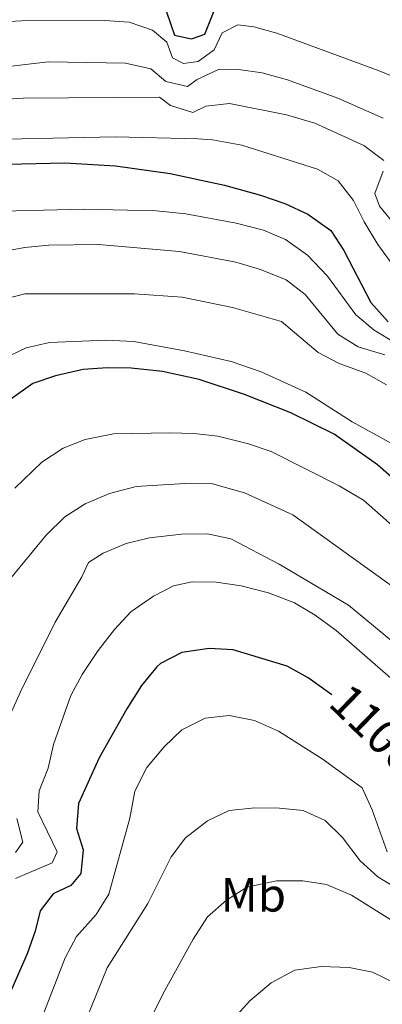
# Model space of a CAD drawing. Extents: x 629878 to 634390, y 764180 to 767235.
# Drawn here: x 633053 to 633129, y 764693 to 764899 of the extents above; entities that cross this region are included whole.
import ezdxf
from ezdxf.enums import TextEntityAlignment as Align

# ---------------------------------------------------------------- set-up
doc = ezdxf.new("R2010")
doc.units = 0
doc.header["$MEASUREMENT"] = 0
doc.linetypes.add('DGN Style 5', pattern=[27.865012, 11.942148, -15.922864])
for name, color, linetype in [('Nivel 22', 7, 'Continuous'), ('Nivel 37', 7, 'Continuous'), ('Nivel 4', 7, 'Continuous'), ('Nivel 41', 7, 'Continuous'), ('Nivel 5', 7, 'Continuous'), ('Nivel 61', 7, 'Continuous'), ('Nivel 63', 7, 'Continuous')]:
    doc.layers.add(name, color=color, linetype=linetype)
doc.styles.add('Style-ariali', font='ariali.shx', dxfattribs={"bigfont": 'arialibig.shx'})
doc.styles.add('Style-arialn', font='arialn.shx', dxfattribs={"bigfont": 'arialnbig.shx'})

msp = doc.modelspace()

# ---------------------------------------------------------------- linework, layer by layer
at = {"layer": 'Nivel 22', "color": 25, "linetype": 'DGN Style 5', "lineweight": 30, "elevation": 1100, "flags": 128}
msp.add_lwpolyline([(633134.734, 764738.319), (633134.979, 764740.314), (633133.432, 764743.644), (633130.235, 764747.568), (633126.649, 764751.052), (633122.227, 764754.58), (633117.958, 764757.665)], dxfattribs=at)
at = {"layer": 'Nivel 4', "color": 25, "linetype": 'Continuous', "lineweight": 30, "flags": 128}
for points, elevation in [([(633082.649, 764902.917), (633085.139, 764895.566), (633088.704, 764894.792), (633091.426, 764895.785), (633094.212, 764902.733)], 1025), ([(633050.188, 764868.612), (633062.209, 764868.825), (633072.809, 764868.232), (633084.213, 764866.647), (633095.537, 764864.198), (633103.06, 764862.122), (633108.205, 764860.339), (633112.952, 764858.132), (633117.805, 764854.746), (633120.5, 764850.544), (633126.136, 764839.66), (633129.773, 764835.613)], 1050), ([(633163.976, 764752.839), (633164.691, 764757.8), (633163.482, 764762.649), (633161.379, 764768.462), (633160.352, 764773.782), (633157.96, 764778.177), (633154.793, 764782.105), (633150.039, 764786.85), (633140.114, 764794.644), (633127.525, 764805.761), (633118.485, 764812.138), (633109.445, 764816.585), (633099.751, 764820.404), (633090.266, 764823.553), (633082.65, 764825.263), (633076.05, 764825.941), (633071.052, 764826.032), (633066.053, 764825.656), (633060.276, 764824.367), (633055.55, 764822.745), (633050.966, 764819.459)], 1075), ([(633117.958, 764757.665), (633113.032, 764761.223), (633108.663, 764763.659), (633097.367, 764767.034), (633092.372, 764767.32), (633086.639, 764766.484), (633082.2, 764764.179), (633081.414, 764763.476), (633078.206, 764759.633), (633075.167, 764754.72), (633069.423, 764744.516), (633065.044, 764734.935), (633064.626, 764729.685), (633066.051, 764725.259), (633065.578, 764720.281), (633063.483, 764717.773), (633059.813, 764716.084), (633057.056, 764712.493), (633056.018, 764708.24), (633054.377, 764703.516), (633050.127, 764693.86)], 1100)]:
    msp.add_lwpolyline(points, dxfattribs=dict(at, elevation=elevation))
at = {"layer": 'Nivel 5', "color": 25, "linetype": 'Continuous', "lineweight": 0, "flags": 128}
for points, elevation in [([(633041.983, 764897.941), (633053.185, 764898.542), (633070.579, 764898.603), (633075.626, 764898.242), (633080.519, 764896.597), (633083.544, 764894.072), (633084.697, 764890.84), (633087.021, 764889.588), (633090.091, 764890.056), (633093.393, 764892.492), (633095.056, 764896.018), (633098.367, 764897.685), (633101.706, 764897.301), (633106.521, 764895.953), (633127.893, 764888.072), (633132.619, 764886.168)], 1030), ([(633047.461, 764888.642), (633058.725, 764889.986), (633074.882, 764889.685), (633080.197, 764888.472), (633083.308, 764885.864), (633087.851, 764884.812), (633089.883, 764886.291), (633094.471, 764888.403), (633098.488, 764888.37), (633103.439, 764887.685), (633108.697, 764886.232), (633119.249, 764882.402), (633128.706, 764878.167)], 1035), ([(633031.407, 764880.996), (633053.479, 764882.395), (633082.022, 764882.602), (633084.313, 764880.833), (633088.948, 764879.356), (633091.665, 764880.673), (633096.634, 764881.274), (633108.517, 764878.877), (633114.417, 764877.119), (633124.677, 764872.473), (633128.82, 764869.365)], 1040), ([(633043.333, 764873.699), (633072.775, 764874.272), (633089.993, 764873.891), (633093.038, 764873.682), (633099.206, 764872.567), (633114.997, 764867.56), (633119.337, 764865.087), (633122.519, 764860.992), (633124.725, 764856.503), (633127.617, 764851.82), (633134.732, 764842.007)], 1045), ([(633128.678, 764867.141), (633126.945, 764862.447), (633127.92, 764859.781), (633134.953, 764851.326)], 1040), ([(633043.321, 764858.628), (633066.304, 764859.2), (633081.302, 764858.842), (633087.51, 764858.164), (633098.007, 764856.264), (633103.71, 764854.763), (633108.314, 764852.807), (633112.882, 764849.552), (633117.075, 764845.133), (633123.01, 764837.073), (633126.855, 764833.876), (633131.198, 764831.198)], 1055), ([(633048.486, 764850.154), (633053.886, 764851.131), (633058.859, 764851.657), (633069.25, 764851.793), (633086.157, 764850.305), (633097.954, 764848.109), (633103.104, 764846.58), (633108.453, 764844.433), (633112.393, 764841.349), (633119.229, 764833.063), (633123.475, 764830.418), (633129.036, 764828.713)], 1060), ([(633048.397, 764840.084), (633053.89, 764841.462), (633076.752, 764841.483), (633086.729, 764840.752), (633097.233, 764838.61), (633107.453, 764835.71), (633115.103, 764829.243), (633119.521, 764826.9), (633125.065, 764824.898), (633129.425, 764822.449)], 1065), ([(633049.194, 764827.848), (633054.157, 764830.172), (633059.02, 764831.33), (633070.773, 764831.787), (633076.614, 764831.499), (633087.209, 764829.594), (633096.954, 764827.353), (633103.2, 764825.138), (633112.558, 764820.925), (633122.205, 764814.69), (633136.329, 764807.014)], 1070), ([(633144.77, 764780.538), (633124.6, 764798.36), (633119.549, 764801.36), (633105.294, 764808.533), (633100.565, 764810.151), (633094.176, 764811.738), (633089.177, 764812.288), (633084.178, 764812.423), (633072.359, 764812.204), (633066.494, 764811.034), (633061.848, 764809.191), (633057.428, 764806.286), (633051.789, 764800.881)], 1080), ([(633131.625, 764779.607), (633109.82, 764795.272), (633099.76, 764799.889), (633093.047, 764801.733), (633087.303, 764801.795), (633077.123, 764801.183), (633071.535, 764799.742), (633066.436, 764797.556), (633062.232, 764794.848), (633058.334, 764791.042), (633050.845, 764781.973)], 1085), ([(633140.005, 764761.073), (633121.466, 764776.384), (633106.981, 764784.947), (633096.914, 764790.274), (633092.011, 764791.283), (633086.566, 764791.218), (633079.887, 764790.461), (633075.026, 764789.291), (633070.22, 764787.258), (633067.168, 764785.304), (633065.771, 764782.345), (633060.221, 764772.837), (633052.959, 764758.247), (633048.571, 764748.686)], 1090), ([(633131.931, 764759.738), (633118.911, 764771.106), (633114.493, 764774.33), (633110.209, 764776.904), (633104.771, 764779.001), (633099.029, 764780.418), (633093.823, 764781.17), (633088.832, 764781.245), (633084.944, 764780.439), (633080.734, 764778.264), (633075.99, 764774.988), (633072.563, 764771.345), (633069.208, 764766.91), (633065.837, 764761.933), (633063.471, 764757.525), (633059.875, 764747.292), (633058.709, 764742.353), (633056.856, 764737.611), (633056.573, 764733.164), (633060.648, 764724.807), (633059.583, 764722.537), (633051.9, 764719.291)], 1095), ([(633129.575, 764724.846), (633126.387, 764733.633), (633124.33, 764738.243), (633115.991, 764744.3), (633106.822, 764750.06), (633101.87, 764752.32), (633096.523, 764753.344), (633091.559, 764752.81), (633086.64, 764750.322), (633082.974, 764746.813), (633079.372, 764742.456), (633076.813, 764737.483), (633075.814, 764731.878), (633071.441, 764715.958), (633068.769, 764711.734), (633064.651, 764707.117), (633062.281, 764702.711), (633054.232, 764681.843)], 1105), ([(633172.356, 764689.334), (633162.577, 764695.338), (633148.921, 764704.39), (633141.238, 764710.915), (633136.864, 764713.977), (633127.594, 764719.632), (633123.885, 764722.986), (633120.24, 764727.808), (633116.569, 764731.384), (633112.03, 764733.444), (633107.031, 764733.994), (633101.902, 764734.064), (633096.509, 764733.446), (633091.988, 764731.329), (633087.421, 764727.789), (633084.41, 764723.791), (633079.533, 764714.011), (633071.094, 764700.568), (633064.801, 764685.102)], 1110), ([(633052.211, 764731.777), (633053.438, 764726.87), (633051.894, 764724.662)], 1090), ([(633205.002, 764636.713), (633203.447, 764639.123), (633192.404, 764652.243), (633185.397, 764660.014), (633181.574, 764664.818), (633162.652, 764684.399), (633154.687, 764692.158), (633151.008, 764695.543), (633146.518, 764699.069), (633132.509, 764709.261), (633122.106, 764715.799), (633116.881, 764717.987), (633111.939, 764718.767), (633106.4, 764718.777), (633100.205, 764717.427), (633095.979, 764714.76), (633091.994, 764711.234), (633089.032, 764706.576), (633083.121, 764695.871), (633078.181, 764686.013), (633072.126, 764670.817), (633060.881, 764645.052), (633058.512, 764640.648), (633055.345, 764633.818)], 1115), ([(633190.698, 764636.436), (633187.765, 764641.037), (633181.559, 764649.333), (633158.188, 764675.384), (633150.01, 764683.823), (633145.65, 764687.8), (633140.883, 764691.567), (633136.738, 764694.363), (633131.51, 764697.256), (633126.488, 764699.652), (633121.592, 764700.668), (633115.737, 764700.878), (633110.277, 764700.123), (633105.321, 764697.46), (633100.857, 764693.71), (633097.511, 764689.995), (633093.726, 764684.796), (633088.106, 764675.424), (633085.445, 764669.714), (633080.163, 764660.62), (633074.206, 764645.568), (633068.533, 764634.073)], 1120)]:
    msp.add_lwpolyline(points, dxfattribs=dict(at, elevation=elevation))
at = {"layer": 'Nivel 61', "color": 19, "linetype": 'Continuous', "lineweight": 0}
msp.add_3dface([(630771.04, 766904.02), (634165.04, 766969.72), (634210.44, 764656.16), (630815.29, 764590.49)], dxfattribs=at)
at = {"layer": 'Nivel 63', "color": 7, "linetype": 'Continuous', "lineweight": 0}
msp.add_3dface([(629935.849, 764179.65, -0.25), (634390.012, 764265.804, -0.25), (634332.576, 767235.258, -0.25), (629878.413, 767149.105, -0.25)], dxfattribs=at)

# ---------------------------------------------------------------- texts
at = {"layer": 'Nivel 37', "color": 92, "linetype": 'Continuous', "lineweight": 0, "style": 'Style-arialn'}
msp.add_text('Mb', height=7, dxfattribs=at).set_placement((633101.585, 764715.846, 1115.482), align=Align.MIDDLE_CENTER)
at = {"layer": 'Nivel 41', "color": 25, "linetype": 'Continuous', "lineweight": 0, "style": 'Style-ariali'}
msp.add_text('1100', height=7, rotation=315.82656, dxfattribs=at).set_placement((633127.039, 764750.674, 1100), align=Align.MIDDLE_CENTER)

doc.saveas('drawing.dxf')
